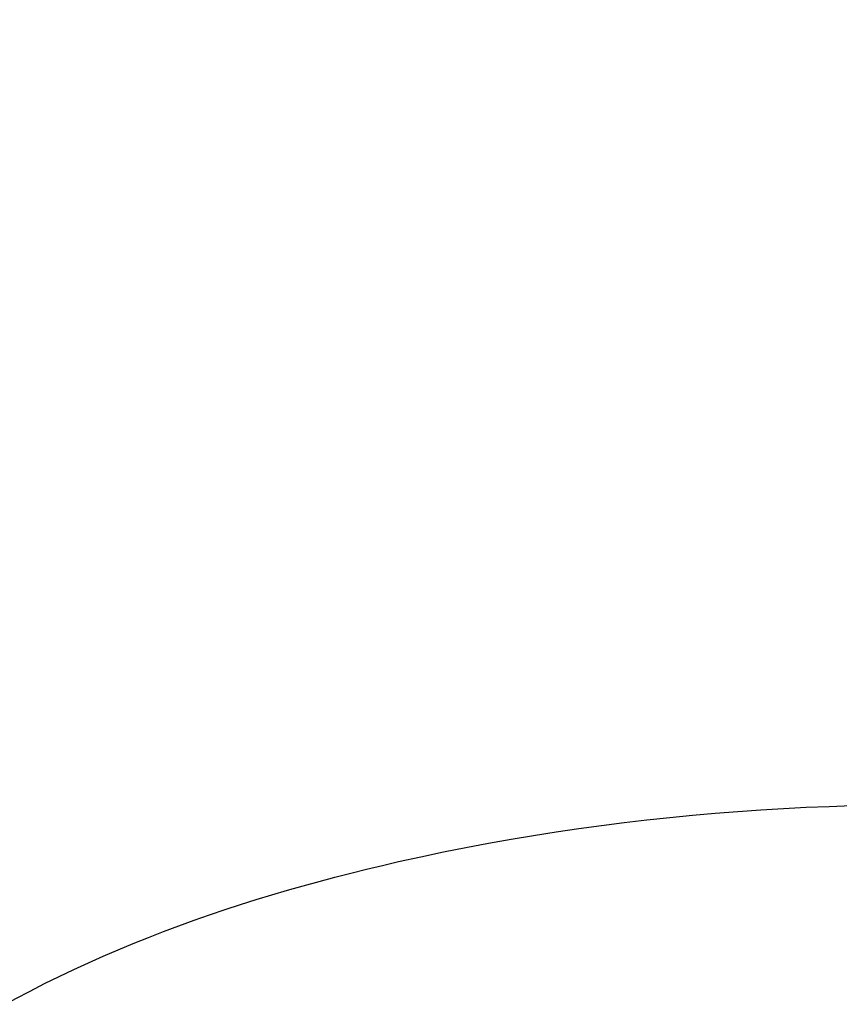
# Model space of a CAD drawing. Units: millimetres. Extents: x 0 to 23780, y 0 to 16820.
# Drawn here: x 15741 to 15962, y 9016 to 9281 of the extents above; entities that cross this region are included whole.
import ezdxf

# ---------------------------------------------------------------- set-up
doc = ezdxf.new("R2010")
doc.units = ezdxf.units.MM
doc.header["$LTSCALE"] = 1307.9
doc.layers.get('0').update_dxf_attribs({"linetype": 'CONTINUOUS'})
doc.layers.add('COMPONENTS', color=7, linetype='CONTINUOUS')
doc.styles.get("Standard").update_dxf_attribs({"font": 'txt', "width": 0.85})
doc.dimstyles.new('DIMSTYLE_1', dxfattribs={"dimtxt": 240, "dimasz": 70, "dimexe": 1.5, "dimexo": 1, "dimgap": 3, "dimtad": 1, "dimtxsty": 'Standard', "dimblk": '_FILLED', "dimblk1": '_FILLED', "dimblk2": '_FILLED', "dimcen": 0.09, "dimazin": 2, "dimtp": 0.01, "dimtm": 0.01, "dimtfac": 1, "dimtofl": 0, "dimtmove": 0, "dimatfit": 3, "dimldrblk": '_FILLED', "dimfxl": 1, "dimtolj": 1, "dimarcsym": 0})

# ---------------------------------------------------------------- blocks, each defined once
blk = doc.blocks.new('_FILLED')
at = {"color": 0, "linetype": 'ByBlock'}
blk.add_solid([(0, 0), (-1, 0.2143), (-1, -0.2143)], dxfattribs=at)
blk = doc.blocks.new('*D2')
at = {"color": 2, "linetype": 'Continuous', "transparency": 16777216}
for p, q in [((15881.44, 14418.51), (20471.01, 14418.51)), ((20441.01, 14418.51), (20441.01, 8708.73)), ((20441.01, 2998.94), (20441.01, 8708.73)), ((15881.44, 2998.94), (20471.01, 2998.94))]:
    blk.add_line(p, q, dxfattribs=at)
at = {"color": 2, "linetype": 'Continuous', "transparency": 16777216, "xscale": 70, "yscale": 70, "zscale": 70}
for p, rotation in [((20441.01, 14418.51), 90), ((20441.01, 2998.94), 270)]:
    blk.add_blockref('_FILLED', p, dxfattribs=dict(at, rotation=rotation))
at = {"color": 2, "linetype": 'Continuous', "transparency": 16777216, "insert": (20141.01, 9156.81), "char_height": 240, "width": 1020, "attachment_point": 2, "rotation": 90, "line_spacing_factor": 0.9}
blk.add_mtext('11419', dxfattribs=at)
blk = doc.blocks.new('*D3')
at = {"color": 2, "linetype": 'Continuous', "transparency": 16777216}
for p, q in [((16848.74, 9358.8), (16848.74, 1516.02)), ((7480.92, 7750.31), (7480.92, 1516.02)), ((7480.92, 1546.02), (12164.83, 1546.02)), ((16848.74, 1546.02), (12164.83, 1546.02))]:
    blk.add_line(p, q, dxfattribs=at)
at = {"color": 2, "linetype": 'Continuous', "transparency": 16777216, "xscale": 70, "yscale": 70, "zscale": 70, "rotation": 180}
blk.add_blockref('_FILLED', (7480.92, 1546.02), dxfattribs=at)
at = {"color": 2, "linetype": 'Continuous', "transparency": 16777216, "xscale": 70, "yscale": 70, "zscale": 70}
blk.add_blockref('_FILLED', (16848.74, 1546.02), dxfattribs=at)
at = {"color": 2, "linetype": 'Continuous', "transparency": 16777216, "insert": (12310.56, 1846.02), "char_height": 240, "width": 816, "attachment_point": 2, "line_spacing_factor": 0.9}
blk.add_mtext('9367', dxfattribs=at)

msp = doc.modelspace()

# ---------------------------------------------------------------- linework, layer by layer
at = {"layer": 'COMPONENTS', "color": 162, "linetype": 'Continuous', "true_color": 0x1941be}
for points, knots in [([(14926.646, 9121.867), (14951.923, 9237.64), (15060.478, 9462.148), (15350.319, 9699.786), (15713.942, 9826.967), (15975.455, 9839.292), (16106.832, 9828.59)], [0, 0, 0, 0, 0.2381608, 0.4812995, 0.7350849, 1, 1, 1, 1]), ([(15714.23, 9001.581), (15752.564, 9027.818), (15860.675, 9066.359), (15973.623, 9072.356), (16038.77, 9067.579)], [0, 0, 0, 0, 0.4155925, 1, 1, 1, 1])]:
    msp.add_open_spline(points, degree=3, knots=knots, dxfattribs=at)

# ---------------------------------------------------------------- dimensions: what is measured, and where the dimension line sits
at = {"color": 2, "linetype": 'Continuous'}
for base, p1, p2, angle, picture, middle in [((20441.008, 2998.938), (15880.438, 14418.512), (15880.438, 2998.938), 270, '*D2', (20441.008, 9182.313)), ((7480.924, 1546.023), (16848.743, 9359.799), (7480.924, 7751.31), 180, '*D3', (12310.557, 1546.023))]:
    dim = msp.add_linear_dim(base=base, p1=p1, p2=p2, angle=angle, dimstyle='DIMSTYLE_1', dxfattribs=at)
    dim.commit()
    dim.dimension.update_dxf_attribs({"geometry": picture, "text_midpoint": middle, "dimtype": 160})

doc.saveas('drawing.dxf')
